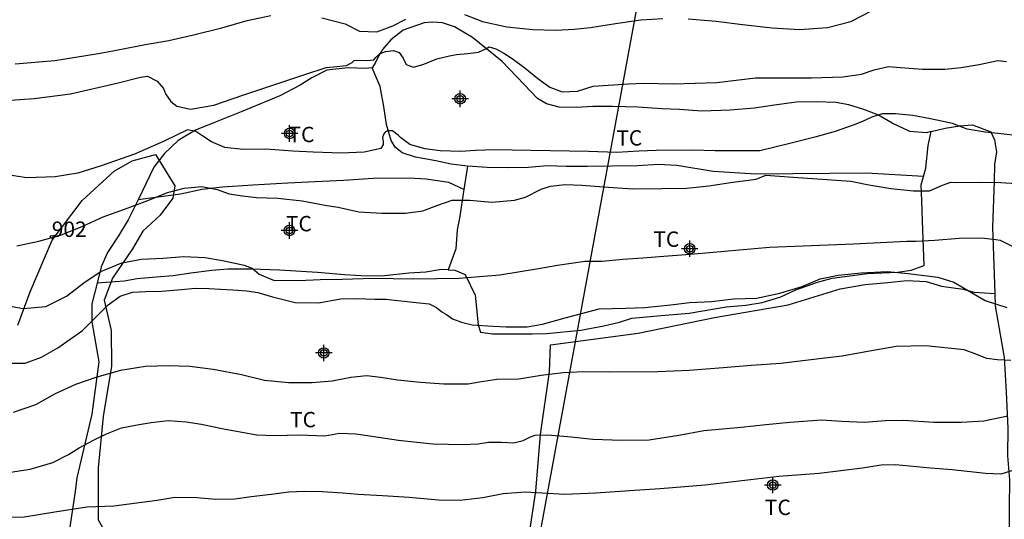
# Model space of a CAD drawing. Units: metres. Extents: x 582743 to 583098, y 4794539 to 4794791.
# Drawn here: x 583007 to 583055, y 4794571 to 4794595 of the extents above; entities that cross this region are included whole.
import ezdxf
from ezdxf.enums import TextEntityAlignment as Align

# ---------------------------------------------------------------- set-up
doc = ezdxf.new("R2010")
doc.units = ezdxf.units.M
doc.header["$MEASUREMENT"] = 0
doc.linetypes.add('TRAZOS', pattern=[19.05, 12.7, -6.35])
for name, color, linetype in [('020194', 31, 'TRAZOS'), ('020195', 30, 'TRAZOS'), ('070104', 3, 'Continuous'), ('080204', 152, 'Continuous'), ('080318', 152, 'Continuous'), ('100106', 63, 'Continuous'), ('100301', 7, 'Continuous'), ('220104', 9, 'Continuous'), ('Centroides', 1, 'Continuous')]:
    doc.layers.add(name, color=color, linetype=linetype)
doc.styles.add('ARIAL', font='arial.ttf', dxfattribs={"height": 1})
doc.styles.get("Standard").update_dxf_attribs({"font": 'arial.ttf'})

# ---------------------------------------------------------------- blocks, each defined once
blk = doc.blocks.new('Centroide')
for points in [[(0.402, 0), (-0.402, 0)], [(0, -0.402), (0, 0.402)]]:
    blk.add_lwpolyline(points)
for radius in [0.256, 0.159]:
    blk.add_circle((0, 0), radius)
blk = doc.blocks.new('BloquePortal')
blk.add_circle((0, 0), 0.075)
at = {"flags": 5}
blk.add_attdef('INDICE', text='', height=0.75, dxfattribs=at).set_placement((0, 0), align=Align.MIDDLE_CENTER)

msp = doc.modelspace()

# ---------------------------------------------------------------- linework, layer by layer
at = {"layer": '020194'}
for points, elevation in [([(583028.778, 4794595.201), (583029.654, 4794594.86), (583030.837, 4794594.599), (583032.113, 4794594.467), (583033.229, 4794594.437), (583034.117, 4794594.471), (583034.922, 4794594.552), (583036.141, 4794594.758), (583037.376, 4794594.94), (583038.448, 4794594.995)], 53.64), ([(583039.68, 4794594.986), (583041.048, 4794594.868), (583042.324, 4794594.713), (583043.768, 4794594.549), (583045.107, 4794594.47), (583046.478, 4794594.566), (583047.614, 4794594.857), (583049.186, 4794595.67)], 53.64), ([(583006.871, 4794592.796), (583008.805, 4794592.958), (583010.819, 4794593.28), (583011.303, 4794593.361), (583013.315, 4794593.748), (583014.374, 4794593.932), (583015.564, 4794594.2), (583016.946, 4794594.549), (583018.183, 4794594.907), (583019.341, 4794595.144)], 53.64), ([(583021.819, 4794595.033), (583022.963, 4794594.735), (583023.655, 4794594.374), (583024.504, 4794594.347), (583025.289, 4794594.635), (583025.921, 4794594.963)], 53.64), ([(583006.398, 4794591), (583007.8, 4794591.104), (583009.579, 4794591.333), (583011.836, 4794591.846), (583012.98, 4794592.145), (583013.333, 4794592.193), (583013.796, 4794591.95), (583014.105, 4794591.594), (583014.209, 4794591.332), (583014.456, 4794590.946), (583014.759, 4794590.728), (583015.423, 4794590.574), (583016.559, 4794590.78), (583018.027, 4794591.274), (583020.948, 4794592.26), (583022.04, 4794592.613), (583022.392, 4794592.646), (583023.028, 4794592.714), (583023.306, 4794592.855), (583023.399, 4794592.953), (583023.529, 4794592.967), (583024.026, 4794592.945), (583024.356, 4794592.986), (583024.472, 4794593.107), (583024.643, 4794593.273), (583024.92, 4794593.385), (583025.318, 4794593.433), (583025.6, 4794593.345), (583025.788, 4794593.067), (583025.937, 4794592.759), (583026.295, 4794592.624), (583026.802, 4794592.778), (583027.425, 4794593.037), (583028.047, 4794593.174), (583028.392, 4794593.246), (583028.944, 4794593.3), (583029.465, 4794593.362), (583029.82, 4794593.526), (583029.974, 4794593.615), (583030.302, 4794593.527), (583030.689, 4794593.307), (583031.099, 4794593.049), (583031.734, 4794592.574), (583032.348, 4794592.068), (583032.931, 4794591.655), (583033.54, 4794591.425), (583034.283, 4794591.453), (583035.044, 4794591.696), (583036.768, 4794591.81), (583037.51, 4794591.839), (583038.972, 4794591.811), (583041.085, 4794591.883), (583042.97, 4794592.102), (583045.687, 4794592.112), (583047.218, 4794592.16), (583048.131, 4794592.278), (583048.754, 4794592.5), (583049.452, 4794592.666), (583050.033, 4794592.605), (583051.096, 4794592.53), (583052.198, 4794592.53), (583052.98, 4794592.611), (583053.869, 4794592.753), (583054.778, 4794592.958), (583055.192, 4794592.901)], 53.14), ([(583055.649, 4794589.297), (583054.489, 4794589.418), (583054.158, 4794589.465), (583053.276, 4794589.6), (583052.568, 4794589.885), (583051.492, 4794590.114), (583050.629, 4794590.263), (583049.789, 4794590.359), (583049.138, 4794590.344), (583048.631, 4794590.183), (583048.177, 4794589.982), (583047.73, 4794589.805), (583046.854, 4794589.495), (583045.863, 4794589.217), (583044.634, 4794588.897), (583043.175, 4794588.541), (583040.994, 4794588.548), (583039.916, 4794588.577), (583038.117, 4794588.563), (583037.282, 4794588.536), (583036.21, 4794588.474), (583034.826, 4794588.523), (583031.099, 4794588.573), (583030.22, 4794588.6), (583029.308, 4794588.558), (583028.604, 4794588.523), (583027.587, 4794588.552), (583026.846, 4794588.638), (583026.114, 4794588.855), (583025.66, 4794589.198), (583025.547, 4794589.314), (583025.266, 4794589.524), (583025.037, 4794589.527), (583024.929, 4794589.467), (583024.851, 4794589.369), (583024.787, 4794589.194), (583024.807, 4794588.979), (583024.813, 4794588.857), (583024.696, 4794588.659), (583023.89, 4794588.479), (583022.772, 4794588.44), (583021.403, 4794588.489), (583020.416, 4794588.525), (583019.094, 4794588.635), (583017.984, 4794588.611), (583017.09, 4794588.715), (583016.45, 4794588.984), (583016.018, 4794589.265), (583015.684, 4794589.492), (583015.28, 4794589.566), (583014.132, 4794589.015), (583012.692, 4794588.384), (583011.062, 4794587.816), (583009.933, 4794587.464), (583008.828, 4794587.287), (583007.442, 4794587.237), (583006.182, 4794587.422)], 52.64), ([(583006.548, 4794580.996), (583007.265, 4794580.857), (583008.369, 4794580.964), (583009.378, 4794581.464), (583010.283, 4794582.163), (583011.055, 4794582.666), (583012.078, 4794583.081), (583013.037, 4794583.259), (583014.079, 4794583.322), (583015.09, 4794583.392), (583016.138, 4794583.348), (583017.069, 4794583.182), (583018.046, 4794582.978), (583018.434, 4794582.827), (583018.775, 4794582.54), (583019.467, 4794582.247), (583020.699, 4794582.231), (583021.748, 4794582.27), (583022.82, 4794582.294), (583024.335, 4794582.335), (583026.255, 4794582.302), (583027.434, 4794582.317), (583028.513, 4794582.341), (583030.505, 4794582.505), (583032.285, 4794582.795), (583033.313, 4794582.98), (583034.647, 4794583.177), (583035.489, 4794583.173), (583036.5, 4794583.266), (583037.465, 4794583.33), (583038.5, 4794583.408), (583039.994, 4794583.533), (583043.648, 4794583.859), (583047.745, 4794584.011), (583050.339, 4794584.145), (583050.771, 4794584.145), (583051.71, 4794584.186), (583052.892, 4794584.298), (583053.971, 4794584.311), (583054.676, 4794584.232), (583054.891, 4794584.186), (583055.706, 4794583.781)], 51.64), ([(583006.243, 4794578.192), (583007.36, 4794578.2), (583008.152, 4794578.487), (583008.954, 4794578.944), (583010.159, 4794579.785), (583010.943, 4794580.562), (583011.408, 4794581.046), (583011.995, 4794581.459), (583012.595, 4794581.65), (583013.238, 4794581.695), (583014.019, 4794581.7), (583014.984, 4794581.794), (583015.643, 4794581.854), (583016.317, 4794581.83), (583016.883, 4794581.807), (583017.487, 4794581.776), (583018.167, 4794581.721), (583018.709, 4794581.645), (583019.426, 4794581.436), (583020.524, 4794581.161), (583021.672, 4794581.146), (583022.731, 4794581.331), (583023.503, 4794581.351), (583024.413, 4794581.316), (583024.949, 4794581.324), (583026.424, 4794581.159), (583027.05, 4794581.089), (583027.415, 4794580.908), (583027.68, 4794580.706), (583027.908, 4794580.565), (583028.189, 4794580.362), (583028.63, 4794580.188), (583029.156, 4794580.059), (583030.174, 4794580.007), (583030.808, 4794579.975), (583031.834, 4794579.969), (583032.578, 4794580.105), (583033.684, 4794580.404), (583035.35, 4794580.841), (583036.629, 4794580.877), (583037.571, 4794580.918), (583038.828, 4794581.046), (583039.74, 4794581.156), (583040.82, 4794581.21), (583041.885, 4794581.326), (583043.018, 4794581.365), (583044.146, 4794581.61), (583045.23, 4794581.932), (583046.115, 4794582.303), (583046.997, 4794582.482), (583048.116, 4794582.598), (583049.403, 4794582.672), (583050.412, 4794582.567), (583051.856, 4794582.394), (583052.628, 4794582.151), (583054.157, 4794581.259), (583055.219, 4794580.918)], 51.14), ([(583055.402, 4794578.335), (583054.74, 4794578.362), (583054.244, 4794578.419), (583053.62, 4794578.662), (583053.138, 4794578.845), (583051.266, 4794579.043), (583049.813, 4794579.009), (583048.333, 4794578.753), (583047.189, 4794578.539), (583046.346, 4794578.443), (583045.396, 4794578.333), (583044.2, 4794578.173), (583042.745, 4794578.078), (583041.381, 4794577.975), (583039.734, 4794577.844), (583038.202, 4794577.78), (583035.822, 4794577.751), (583034.583, 4794577.782), (583033.587, 4794577.719), (583032.522, 4794577.603), (583031.425, 4794577.419), (583030.361, 4794577.395), (583029.517, 4794577.269), (583028.957, 4794577.169), (583027.763, 4794577.17), (583026.639, 4794577.253), (583025.516, 4794577.368), (583024.683, 4794577.494), (583024.011, 4794577.587), (583023.237, 4794577.498), (583022.332, 4794577.319), (583021.351, 4794577.232), (583020.203, 4794577.232), (583019.027, 4794577.355), (583017.913, 4794577.63), (583016.532, 4794577.886), (583015.393, 4794578.039), (583014.33, 4794578.069), (583013.235, 4794578.03), (583012.016, 4794577.847), (583010.856, 4794577.51), (583009.825, 4794577.149), (583008.825, 4794576.696), (583007.861, 4794576.173), (583006.784, 4794575.789)], 50.64), ([(583006.431, 4794572.847), (583007.612, 4794573.023), (583008.711, 4794573.36), (583009.482, 4794573.748), (583009.999, 4794574.07), (583010.7, 4794574.443), (583011.324, 4794574.749), (583012.055, 4794575.037), (583012.815, 4794575.196), (583013.505, 4794575.301), (583014.333, 4794575.397), (583015.204, 4794575.332), (583015.953, 4794575.222), (583016.945, 4794575.01), (583018.661, 4794574.696), (583019.518, 4794574.677), (583020.751, 4794574.699), (583021.967, 4794574.652), (583022.68, 4794574.788), (583023.476, 4794574.755), (583023.934, 4794574.695), (583025.569, 4794574.443), (583026.455, 4794574.347), (583027.25, 4794574.26), (583027.984, 4794574.243), (583028.681, 4794574.233), (583029.446, 4794574.269), (583029.953, 4794574.354), (583030.58, 4794574.346), (583031.184, 4794574.315), (583031.63, 4794574.424), (583031.999, 4794574.602), (583032.222, 4794574.691), (583032.812, 4794574.706), (583033.431, 4794574.66), (583033.982, 4794574.614), (583035.036, 4794574.485), (583036.451, 4794574.436), (583037.783, 4794574.456), (583039.225, 4794574.689), (583040.452, 4794574.918), (583042.268, 4794575.085), (583043.464, 4794575.207), (583044.629, 4794575.314), (583046.184, 4794575.437), (583047.162, 4794575.363), (583048.271, 4794575.325), (583049.298, 4794575.396), (583050.171, 4794575.415), (583051.662, 4794575.326), (583053.001, 4794575.316), (583054.09, 4794575.39), (583055.266, 4794575.634)], 50.14)]:
    msp.add_lwpolyline(points, dxfattribs=dict(at, elevation=elevation))
at = {"layer": '020195'}
for points, elevation in [([(583006.954, 4794583.922), (583008.036, 4794584.137), (583009.089, 4794584.429), (583010.174, 4794584.874), (583011.167, 4794585.327), (583012.382, 4794585.77), (583013.343, 4794586.125), (583014.298, 4794586.517), (583015.119, 4794586.728), (583015.977, 4794586.809), (583016.718, 4794586.669), (583017.304, 4794586.454), (583017.961, 4794586.361), (583018.634, 4794586.276), (583019.674, 4794586.239), (583020.866, 4794586.108), (583022.072, 4794585.885), (583022.622, 4794585.802), (583023.622, 4794585.582), (583024.753, 4794585.513), (583025.901, 4794585.513), (583026.744, 4794585.616), (583027.482, 4794585.897), (583028.182, 4794586.148), (583029.039, 4794586.137), (583030.117, 4794586.046), (583031.212, 4794586.138), (583031.757, 4794586.283), (583032.52, 4794586.671), (583032.974, 4794586.818), (583033.687, 4794586.9), (583034.497, 4794586.866), (583035.805, 4794586.78), (583036.967, 4794586.688), (583038.421, 4794586.714), (583039.615, 4794586.729), (583040.696, 4794586.845), (583041.861, 4794587.013), (583042.989, 4794587.166), (583043.473, 4794587.366), (583044.803, 4794587.257), (583047.617, 4794587.066), (583048.48, 4794586.886), (583049.556, 4794586.711), (583050.664, 4794586.597), (583051.437, 4794586.594), (583052.084, 4794586.868), (583052.492, 4794587.024), (583052.718, 4794587.008), (583053.905, 4794587.02), (583054.927, 4794587.001), (583055.665, 4794586.955)], 52.14), ([(583055.599, 4794572.99), (583054.925, 4794572.781), (583054.168, 4794572.821), (583052.548, 4794572.995), (583051.494, 4794573.078), (583049.789, 4794573.239), (583049.087, 4794573.227), (583048.18, 4794573.085), (583046.072, 4794572.823), (583044.096, 4794572.666), (583040.508, 4794572.247), (583038.317, 4794572.069), (583036.816, 4794571.967), (583035.177, 4794571.859), (583033.676, 4794571.787), (583031.741, 4794571.905), (583030.669, 4794571.82), (583029.671, 4794571.634), (583028.56, 4794571.496), (583027.504, 4794571.517), (583026.082, 4794571.644), (583024.775, 4794571.722), (583023.589, 4794571.799), (583022.848, 4794571.855), (583021.862, 4794571.922), (583020.966, 4794571.942), (583020.208, 4794571.906), (583019.357, 4794571.795), (583018.376, 4794571.685), (583017.579, 4794571.566), (583016.66, 4794571.548), (583015.735, 4794571.637), (583014.658, 4794571.651), (583013.791, 4794571.509), (583011.69, 4794571.231), (583010.366, 4794571.18), (583008.809, 4794570.933), (583007.321, 4794570.685), (583006.058, 4794570.679)], 49.64)]:
    msp.add_lwpolyline(points, dxfattribs=dict(at, elevation=elevation))
at = {"layer": '070104', "flags": 128}
for points in [[(583051.529, 4794589.49), (583051.278, 4794589.431), (583050.49, 4794589.484), (583049.624, 4794589.894), (583048.923, 4794590.31), (583048.246, 4794590.56), (583047.518, 4794590.794), (583046.88, 4794590.91), (583045.925, 4794590.94), (583044.953, 4794590.919), (583043.897, 4794590.768), (583042.915, 4794590.631), (583041.734, 4794590.531), (583040.347, 4794590.474), (583039.252, 4794590.556), (583038.405, 4794590.6), (583037.235, 4794590.682), (583035.99, 4794590.715), (583035.035, 4794590.712), (583034.237, 4794590.664), (583033.39, 4794590.675), (583032.769, 4794590.842), (583032.341, 4794591.096), (583031.686, 4794591.778), (583030.614, 4794592.905), (583029.168, 4794594.079), (583028.295, 4794594.589), (583027.699, 4794594.779), (583027.218, 4794594.827), (583026.819, 4794594.783), (583025.784, 4794594.423), (583025.18, 4794593.966), (583024.775, 4794593.49), (583024.537, 4794593.069), (583024.426, 4794592.813), (583024.273, 4794592.599)], [(583024.273, 4794592.599), (583023.957, 4794592.554), (583023.111, 4794592.591), (583022.063, 4794592.481), (583021.335, 4794592.1), (583020.774, 4794591.742), (583019.771, 4794591.232), (583017.892, 4794590.452), (583016.597, 4794589.921), (583015.662, 4794589.551), (583014.825, 4794589.056), (583014.152, 4794588.417), (583013.628, 4794587.752), (583013.09, 4794586.596), (583012.874, 4794586.158)], [(583028.917, 4794587.805), (583028.121, 4794587.898), (583027.377, 4794588.058), (583026.391, 4794588.237), (583025.746, 4794588.445), (583025.401, 4794588.732), (583025.206, 4794589.05), (583024.984, 4794589.825), (583024.854, 4794590.716), (583024.66, 4794591.689), (583024.273, 4794592.599)], [(583051.154, 4794587.298), (583051.272, 4794587.704), (583051.386, 4794588.815), (583051.529, 4794589.49)], [(583051.529, 4794589.49), (583052.211, 4794589.652), (583052.927, 4794589.767), (583053.542, 4794589.808), (583054.426, 4794589.472), (583054.62, 4794589.08), (583054.704, 4794588.497), (583054.613, 4794587.875), (583054.602, 4794587.062), (583054.522, 4794584.829), (583054.625, 4794581.59)], [(583028.917, 4794587.805), (583028.745, 4794586.666)], [(583051.154, 4794587.298), (583048.379, 4794587.461), (583042.972, 4794587.417), (583040.905, 4794587.535), (583039.132, 4794587.833), (583038.228, 4794587.887), (583037.205, 4794587.817), (583035.951, 4794587.793), (583034.755, 4794587.784), (583033.742, 4794587.789), (583032.829, 4794587.81), (583031.881, 4794587.739), (583030.909, 4794587.719), (583029.879, 4794587.733), (583028.917, 4794587.805)], [(583028.745, 4794586.666), (583028.009, 4794587.003), (583026.916, 4794587.167), (583026.078, 4794587.212), (583024.334, 4794587.202), (583022.896, 4794587.105), (583021.841, 4794587.052), (583020.17, 4794586.975), (583018.467, 4794586.881), (583016.987, 4794586.777), (583015.997, 4794586.657), (583014.931, 4794586.439), (583012.874, 4794586.158)], [(583027.982, 4794582.747), (583028.309, 4794582.73), (583028.805, 4794582.516), (583029.306, 4794581.513), (583029.445, 4794580.066), (583029.556, 4794579.716), (583030.137, 4794579.633), (583031.091, 4794579.62), (583032.096, 4794579.632), (583032.778, 4794579.648), (583034.449, 4794579.808), (583035.573, 4794580.017), (583036.331, 4794580.198), (583036.94, 4794580.389), (583037.647, 4794580.463), (583038.37, 4794580.52), (583039.734, 4794580.633), (583041.531, 4794580.942), (583042.496, 4794581.02), (583043.287, 4794581.159), (583044.204, 4794581.437), (583044.922, 4794581.768), (583045.991, 4794582.144), (583046.707, 4794582.334), (583048.421, 4794582.56), (583049.884, 4794582.64), (583050.549, 4794582.723), (583051.183, 4794582.955), (583051.115, 4794584.675), (583051.076, 4794586.112), (583051.037, 4794586.893), (583051.154, 4794587.298)], [(583028.745, 4794586.666), (583028.534, 4794585.269), (583028.419, 4794584.697), (583028.348, 4794583.776), (583027.982, 4794582.747)], [(583012.874, 4794586.158), (583012.39, 4794585.177), (583011.906, 4794584.411), (583011.372, 4794583.588), (583011.072, 4794582.894), (583010.87, 4794582.096)], [(583027.982, 4794582.747), (583027.654, 4794582.764), (583026.888, 4794582.625), (583026.057, 4794582.578), (583024.884, 4794582.461), (583023.995, 4794582.439), (583022.934, 4794582.503), (583021.607, 4794582.621), (583019.757, 4794582.737), (583018.379, 4794582.772), (583017.249, 4794582.787), (583016.459, 4794582.714), (583015.445, 4794582.587), (583014.571, 4794582.457), (583013.748, 4794582.385), (583012.817, 4794582.315), (583012.192, 4794582.198), (583010.87, 4794582.096)], [(583010.87, 4794582.096), (583010.616, 4794581.09), (583010.621, 4794580.21), (583010.96, 4794578.262), (583010.611, 4794575.717), (583009.88, 4794572.604), (583009.807, 4794571.943), (583009.423, 4794569.463), (583009.206, 4794568.497)], [(583031.997, 4794568.279), (583031.979, 4794568.331), (583031.873, 4794569.138), (583031.942, 4794569.918), (583032.251, 4794571.956), (583032.488, 4794574.719), (583032.927, 4794577.769), (583032.978, 4794579.097), (583037.246, 4794579.663), (583040.968, 4794580.418), (583044.556, 4794581.034), (583047.091, 4794581.814), (583048.306, 4794582.03), (583049.412, 4794582.123), (583050.343, 4794582.219), (583051.289, 4794582.173), (583052.025, 4794581.956), (583053.078, 4794581.809), (583053.616, 4794581.66), (583054.625, 4794581.59)], [(583054.625, 4794581.59), (583054.645, 4794580.99), (583055.085, 4794578.468), (583055.178, 4794576.789), (583055.262, 4794575.028), (583055.252, 4794573.674), (583055.336, 4794572.51), (583055.327, 4794571.165), (583055.328, 4794570.027), (583055.192, 4794568.518), (583055.032, 4794567.74), (583054.65, 4794566.483), (583054.459, 4794565.871), (583054.279, 4794564.894), (583054.247, 4794564.304), (583054.292, 4794563.955), (583054.353, 4794563.556), (583054.366, 4794563.515)]]:
    msp.add_lwpolyline(points, dxfattribs=at)
at = {"layer": '100106', "color": 63, "flags": 128}
for points in [[(583013.712, 4794588.373), (583014.654, 4794586.841), (583014.563, 4794586.236), (583013.938, 4794585.414), (583013.105, 4794584.628), (583012.595, 4794583.763), (583011.613, 4794582.347), (583011.208, 4794581.273), (583011.554, 4794579.782), (583011.564, 4794578.054), (583011.166, 4794575.593), (583010.924, 4794573.089), (583010.916, 4794570.564), (583012.263, 4794568.204), (583012.226, 4794564.95), (583011.913, 4794561.973), (583010.878, 4794559.745), (583010.086, 4794558.891), (583007.104, 4794558.338), (583006.298, 4794556.689)], [(583007.006, 4794580.042), (583007.609, 4794581.678), (583008.673, 4794584.197), (583010.135, 4794586.129), (583011.699, 4794587.553), (583012.586, 4794588.056), (583013.712, 4794588.373)]]:
    msp.add_lwpolyline(points, dxfattribs=at)
at = {"layer": '220104', "flags": 128}
msp.add_lwpolyline([(583027.858, 4794544.835), (583044.345, 4794634.399)], dxfattribs=at)

# ---------------------------------------------------------------- block references
at = {"layer": '080204'}
msp.add_blockref('BloquePortal', (583008.66, 4794584.351), dxfattribs=at)
at = {"layer": 'Centroides', "rotation": 359.9987685839998}
for p in [(583028.567, 4794591.083), (583020.255, 4794589.394), (583020.247, 4794584.665), (583039.757, 4794583.775), (583021.921, 4794578.696), (583043.805, 4794572.257)]:
    msp.add_blockref('Centroide', p, dxfattribs=at)

# ---------------------------------------------------------------- texts
at = {"layer": '080318', "style": 'ARIAL'}
msp.add_text('902', height=0.75, dxfattribs=at).set_placement((583008.66, 4794584.351))
at = {"layer": '100301', "style": 'ARIAL'}
for p in [(583020.198, 4794588.969), (583036.177, 4794588.803), (583020.071, 4794584.624), (583037.982, 4794583.867), (583020.274, 4794575.071), (583043.418, 4794570.794)]:
    msp.add_text('TC', height=0.75, rotation=359.9988, dxfattribs=at).set_placement(p)

doc.saveas('drawing.dxf')
